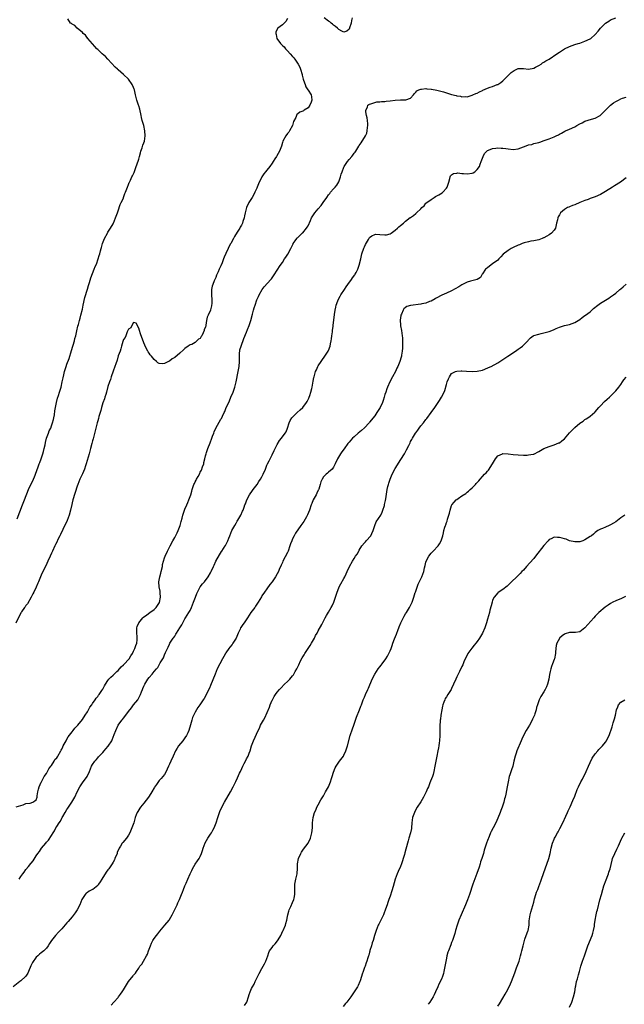
# Model space of a CAD drawing. Units: inches. Extents: x 2535000 to 2538000, y 1545000 to 1548000.
# Drawn here: x 2537373 to 2537608, y 1545302 to 1545686 of the extents above; entities that cross this region are included whole.
import ezdxf

# ---------------------------------------------------------------- set-up
doc = ezdxf.new("R2010")
doc.units = ezdxf.units.IN
doc.header["$MEASUREMENT"] = 0
doc.layers.add('LD25351545_10ft', color=53, linetype='Continuous')

msp = doc.modelspace()

# ---------------------------------------------------------------- linework, layer by layer
at = {"layer": 'LD25351545_10ft'}
for points, elevation in [([(2537371.14, 1545379.14), (2537373, 1545379.75), (2537373.95, 1545379.95), (2537375, 1545380.43), (2537376.63, 1545380.63), (2537377.68, 1545381), (2537378.47, 1545381.53), (2537379, 1545381.98), (2537379.34, 1545383), (2537379.43, 1545383.43), (2537379.67, 1545385), (2537379.88, 1545386.12), (2537380.14, 1545387), (2537381, 1545388.85), (2537381.05, 1545389), (2537382.08, 1545391), (2537383, 1545392.23), (2537383.43, 1545393), (2537383.95, 1545394.05), (2537384.72, 1545395), (2537385, 1545395.38), (2537385.97, 1545397), (2537386.32, 1545397.68), (2537387, 1545398.35), (2537387.25, 1545398.75), (2537387.47, 1545399), (2537388.61, 1545401), (2537388.73, 1545401.27), (2537389, 1545401.74), (2537389.36, 1545402.64), (2537389.53, 1545403), (2537390.25, 1545404.25), (2537390.64, 1545405), (2537391, 1545405.55), (2537391.53, 1545406.47), (2537393, 1545408.49), (2537393.41, 1545409), (2537394.1, 1545409.9), (2537395, 1545410.79), (2537395.19, 1545411), (2537397, 1545413.22), (2537398.14, 1545415), (2537399, 1545416.29), (2537399.41, 1545417), (2537399.97, 1545418.03), (2537400.67, 1545419), (2537401, 1545419.52), (2537402.05, 1545421), (2537402.41, 1545421.59), (2537403, 1545422.31), (2537403.29, 1545422.71), (2537403.53, 1545423), (2537404.65, 1545424.65), (2537404.93, 1545425.07), (2537405.65, 1545426.35), (2537406.04, 1545427), (2537407, 1545428.49), (2537407.38, 1545429), (2537408.16, 1545429.84), (2537409, 1545430.51), (2537409.45, 1545431), (2537410.5, 1545431.94), (2537411, 1545432.38), (2537412.19, 1545433.81), (2537413, 1545434.55), (2537413.21, 1545434.79), (2537413.41, 1545435), (2537415, 1545436.7), (2537415.27, 1545437), (2537415.91, 1545438.09), (2537416.55, 1545439), (2537417, 1545439.98), (2537417.51, 1545441), (2537417.87, 1545442.13), (2537418.25, 1545443), (2537418.32, 1545444.32), (2537418.4, 1545445), (2537418.34, 1545445.66), (2537418.19, 1545447), (2537418.25, 1545448.25), (2537418.25, 1545449), (2537418.43, 1545449.57), (2537419, 1545451), (2537420.63, 1545453), (2537420.82, 1545453.18), (2537422.14, 1545454.14), (2537423.29, 1545455), (2537425, 1545456.22), (2537425.76, 1545457), (2537426.3, 1545457.7), (2537427.04, 1545458.96), (2537427.45, 1545461), (2537427.31, 1545462.69), (2537427.33, 1545463), (2537427.31, 1545463.31), (2537426.92, 1545465), (2537426.8, 1545467), (2537427.19, 1545469), (2537427.62, 1545470.38), (2537427.77, 1545471), (2537428.2, 1545473), (2537428.31, 1545473.69), (2537428.59, 1545475), (2537429, 1545476.29), (2537429.24, 1545477), (2537430.2, 1545479), (2537431, 1545480.57), (2537431.25, 1545481), (2537432.34, 1545483), (2537433, 1545484.31), (2537433.94, 1545486.06), (2537434.35, 1545487), (2537435.08, 1545489), (2537435.53, 1545490.47), (2537435.88, 1545491.88), (2537436.21, 1545493), (2537436.87, 1545495), (2537437, 1545495.34), (2537437.72, 1545497), (2537438.09, 1545497.91), (2537438.57, 1545499), (2537439, 1545500.32), (2537439.26, 1545501), (2537439.66, 1545502.34), (2537439.84, 1545503), (2537440.25, 1545504.25), (2537440.52, 1545505), (2537440.69, 1545505.31), (2537441, 1545505.97), (2537441.38, 1545506.62), (2537441.54, 1545507), (2537442.11, 1545508.11), (2537442.78, 1545509.22), (2537443, 1545509.79), (2537443.44, 1545510.56), (2537443.89, 1545511.89), (2537444.31, 1545513), (2537444.42, 1545513.58), (2537444.78, 1545515), (2537445, 1545516.1), (2537445.25, 1545517), (2537445.4, 1545517.4), (2537445.94, 1545519), (2537446.83, 1545521.17), (2537447, 1545521.68), (2537447.39, 1545522.61), (2537447.79, 1545523.79), (2537448.23, 1545525), (2537448.45, 1545525.55), (2537448.99, 1545527), (2537451, 1545530.43), (2537451.23, 1545530.77), (2537451.64, 1545531.64), (2537452.33, 1545533), (2537452.54, 1545533.46), (2537453, 1545534.61), (2537454.34, 1545537.67), (2537454.94, 1545539), (2537455.79, 1545541), (2537456.5, 1545543), (2537457.02, 1545545), (2537457.8, 1545549), (2537458.17, 1545551), (2537458.29, 1545553), (2537458.26, 1545553.74), (2537458.24, 1545555), (2537458.33, 1545556.33), (2537458.35, 1545557), (2537458.46, 1545557.54), (2537458.87, 1545559), (2537460.01, 1545561.99), (2537461, 1545564.37), (2537461.41, 1545565.41), (2537462.02, 1545567), (2537462.74, 1545569), (2537463.41, 1545571.41), (2537463.78, 1545573), (2537464.05, 1545573.95), (2537464.38, 1545575), (2537465.07, 1545577), (2537465.63, 1545578.37), (2537465.9, 1545579), (2537467.11, 1545581), (2537467.96, 1545582.04), (2537470.53, 1545585), (2537470.74, 1545585.26), (2537471.55, 1545586.45), (2537473.17, 1545589), (2537473.94, 1545590.06), (2537474.56, 1545591), (2537475, 1545591.62), (2537475.88, 1545593), (2537476.33, 1545593.67), (2537477.11, 1545594.89), (2537478.26, 1545597), (2537479.17, 1545598.83), (2537479.27, 1545599), (2537480.01, 1545600.01), (2537480.69, 1545601), (2537480.82, 1545601.18), (2537481, 1545601.33), (2537481.83, 1545602.17), (2537482.76, 1545603), (2537483, 1545603.23), (2537484.45, 1545605), (2537484.66, 1545605.34), (2537485, 1545605.95), (2537485.92, 1545607.92), (2537486.38, 1545609), (2537486.58, 1545609.42), (2537487.38, 1545610.62), (2537487.66, 1545611), (2537489, 1545612.6), (2537490.12, 1545613.88), (2537490.93, 1545615), (2537492.35, 1545617), (2537493, 1545617.97), (2537493.49, 1545618.51), (2537493.83, 1545619), (2537495, 1545620.31), (2537495.54, 1545621), (2537496.24, 1545621.76), (2537497, 1545623.13), (2537497.69, 1545625), (2537497.95, 1545626.05), (2537498.26, 1545627), (2537499, 1545628.78), (2537499.11, 1545629), (2537499.83, 1545630.17), (2537500.45, 1545631), (2537501, 1545631.73), (2537502.06, 1545633), (2537502.47, 1545633.53), (2537503, 1545634.3), (2537503.34, 1545634.66), (2537503.58, 1545635), (2537504.83, 1545637), (2537505, 1545637.31), (2537505.73, 1545638.27), (2537507.37, 1545641), (2537507.88, 1545642.12), (2537508.11, 1545643), (2537508.23, 1545644.23), (2537508.34, 1545645), (2537508.26, 1545645.74), (2537508.18, 1545647), (2537508.07, 1545648.07), (2537507.82, 1545649), (2537507.57, 1545650.43), (2537507.59, 1545651), (2537508.18, 1545652.18), (2537508.38, 1545653), (2537508.7, 1545653.3), (2537509, 1545653.41), (2537509.53, 1545653.53), (2537511, 1545654.06), (2537511.77, 1545654.23), (2537513, 1545654.32), (2537513.6, 1545654.4), (2537515, 1545654.46), (2537515.47, 1545654.53), (2537517, 1545654.66), (2537519, 1545654.89), (2537521.03, 1545655.03), (2537523, 1545655.05), (2537523.12, 1545655.12), (2537525, 1545655.66), (2537526.07, 1545657), (2537526.46, 1545657.54), (2537527, 1545658.12), (2537527.39, 1545658.61), (2537528.19, 1545659), (2537529, 1545659.29), (2537529.28, 1545659.28), (2537531, 1545659.47), (2537531.38, 1545659.38), (2537533, 1545659.25), (2537533.19, 1545659.19), (2537535.19, 1545658.81), (2537537.86, 1545658.14), (2537541, 1545657.17), (2537542.72, 1545656.72), (2537543, 1545656.62), (2537544.46, 1545656.46), (2537545, 1545656.27), (2537546.36, 1545656.36), (2537547, 1545656.28), (2537549, 1545656.84), (2537549.32, 1545657), (2537550.47, 1545657.53), (2537551, 1545657.73), (2537551.84, 1545658.16), (2537553, 1545658.71), (2537553.22, 1545658.78), (2537555, 1545659.6), (2537555.98, 1545659.98), (2537557, 1545660.31), (2537558.77, 1545661), (2537559, 1545661.11), (2537560.15, 1545661.85), (2537561, 1545662.52), (2537561.25, 1545662.75), (2537561.48, 1545663), (2537563.47, 1545665), (2537564.26, 1545665.74), (2537565, 1545666.31), (2537565.44, 1545666.56), (2537567, 1545667.29), (2537567.3, 1545667.3), (2537569, 1545667.31), (2537571, 1545667.02), (2537573, 1545667.39), (2537573.77, 1545667.77), (2537575, 1545668.43), (2537575.89, 1545669), (2537576.5, 1545669.5), (2537577, 1545669.76), (2537577.72, 1545670.28), (2537579, 1545671), (2537582.03, 1545673), (2537583, 1545673.71), (2537585, 1545675), (2537587, 1545675.94), (2537589, 1545676.64), (2537590.3, 1545677), (2537591, 1545677.21), (2537593, 1545677.9), (2537595, 1545678.82), (2537595.25, 1545679), (2537597, 1545680.53), (2537598.1, 1545681.9), (2537599.01, 1545683), (2537601.05, 1545685), (2537602.24, 1545685.76), (2537603, 1545686.27), (2537605, 1545687.1)], 8070), ([(2537502.24, 1545687), (2537501.98, 1545685.98), (2537501.79, 1545685), (2537501.22, 1545683.22), (2537501.14, 1545682.86), (2537501, 1545682.61), (2537500.18, 1545681.82), (2537499, 1545681.48), (2537498.18, 1545681.82), (2537497, 1545682.48), (2537496.45, 1545683), (2537495.74, 1545683.74), (2537495, 1545684.16), (2537494.58, 1545684.58), (2537494.01, 1545685), (2537493.49, 1545685.49), (2537493, 1545685.79), (2537491.3, 1545687)], 8080), ([(2537477, 1545686.82), (2537476.37, 1545685.63), (2537475.76, 1545685), (2537475, 1545684.36), (2537473.25, 1545683), (2537473.12, 1545682.88), (2537472.47, 1545681.53), (2537472.42, 1545681), (2537472.59, 1545680.59), (2537472.88, 1545679), (2537474.29, 1545677), (2537474.66, 1545676.66), (2537475, 1545676.32), (2537475.7, 1545675.7), (2537476.21, 1545675), (2537477, 1545674.19), (2537478.07, 1545673), (2537479, 1545671.94), (2537479.46, 1545671.46), (2537479.81, 1545671), (2537481.2, 1545669), (2537481.75, 1545667.75), (2537482.11, 1545667), (2537482.7, 1545665), (2537482.74, 1545664.74), (2537483.12, 1545663.12), (2537483.3, 1545662.7), (2537483.84, 1545661), (2537484.09, 1545660.09), (2537484.93, 1545659), (2537485, 1545658.87), (2537486.21, 1545657), (2537486.3, 1545656.3), (2537486.52, 1545655), (2537486.22, 1545654.22), (2537485.71, 1545653), (2537485, 1545651.98), (2537483.55, 1545651), (2537483.18, 1545650.82), (2537483, 1545650.7), (2537481.77, 1545650.23), (2537481, 1545649.65), (2537480.66, 1545649.34), (2537480.48, 1545649), (2537480.21, 1545648.21), (2537479.38, 1545646.62), (2537478.93, 1545645), (2537477.84, 1545643), (2537477.51, 1545642.49), (2537477, 1545641.91), (2537476.29, 1545641), (2537475.18, 1545639), (2537475, 1545638.43), (2537474.61, 1545637), (2537473.9, 1545635), (2537472.78, 1545633.22), (2537472.67, 1545633), (2537472.11, 1545632.11), (2537471.38, 1545631), (2537471, 1545630.36), (2537470.1, 1545629), (2537469, 1545627.59), (2537468.48, 1545627), (2537467.75, 1545626.25), (2537466.94, 1545625.06), (2537465.66, 1545622.34), (2537465.17, 1545621), (2537465, 1545620.64), (2537464.31, 1545619), (2537463.88, 1545618.12), (2537463.21, 1545617), (2537461.92, 1545615), (2537460.98, 1545613.02), (2537460.45, 1545611), (2537460.23, 1545609.77), (2537460.05, 1545609), (2537459.59, 1545607.59), (2537459.42, 1545607), (2537459, 1545606.15), (2537458.58, 1545605.42), (2537458.37, 1545605), (2537457.41, 1545603.41), (2537456.3, 1545601.7), (2537455.96, 1545601), (2537454.84, 1545599), (2537454.7, 1545598.7), (2537453.81, 1545597), (2537453, 1545595.14), (2537452.31, 1545593.69), (2537452.07, 1545593), (2537451.5, 1545591.5), (2537451, 1545590.27), (2537450.41, 1545589), (2537449.99, 1545587.99), (2537449.35, 1545586.65), (2537449, 1545585.73), (2537448.73, 1545585.27), (2537448.44, 1545584.44), (2537447.83, 1545583), (2537447.66, 1545582.34), (2537447.42, 1545581), (2537447.4, 1545579), (2537447.52, 1545577), (2537447.43, 1545575.43), (2537447.39, 1545575), (2537447.3, 1545574.7), (2537447, 1545573.12), (2537446.93, 1545572.93), (2537446.04, 1545571), (2537445.73, 1545570.27), (2537445.45, 1545569), (2537445.16, 1545567.16), (2537445.12, 1545567), (2537445, 1545566.31), (2537444.56, 1545565.44), (2537444.49, 1545565), (2537444.16, 1545564.16), (2537443.54, 1545563), (2537443.32, 1545562.68), (2537443, 1545561.88), (2537442.32, 1545561.68), (2537441.67, 1545561), (2537441, 1545560.34), (2537439.64, 1545559.64), (2537439, 1545559.45), (2537438.29, 1545559), (2537437, 1545558.03), (2537436.44, 1545557.56), (2537435, 1545556.24), (2537433, 1545554.58), (2537432.05, 1545553.95), (2537431, 1545553.14), (2537430.9, 1545553.1), (2537429, 1545552.18), (2537428.09, 1545552.09), (2537427, 1545552.19), (2537426.47, 1545552.47), (2537425.91, 1545553), (2537425, 1545553.72), (2537423.98, 1545555), (2537423.51, 1545555.51), (2537423, 1545556.2), (2537422.68, 1545556.68), (2537422.52, 1545557), (2537421.97, 1545557.97), (2537421.34, 1545559.34), (2537421, 1545560.19), (2537419.74, 1545563.74), (2537419.31, 1545565), (2537419, 1545566), (2537417.93, 1545567.93), (2537417, 1545568.21), (2537416.31, 1545567), (2537415.91, 1545566.09), (2537415, 1545565.61), (2537414.78, 1545565), (2537414.52, 1545564.52), (2537413.91, 1545563), (2537413.67, 1545562.33), (2537413, 1545561.53), (2537412.88, 1545561.12), (2537412.75, 1545560.75), (2537412.29, 1545559), (2537412.05, 1545557.95), (2537411.73, 1545557), (2537411, 1545555.16), (2537410.55, 1545553.45), (2537410.04, 1545552.04), (2537409.73, 1545551), (2537409, 1545549.19), (2537408.3, 1545547), (2537408.01, 1545545.99), (2537407.61, 1545545), (2537407, 1545543.19), (2537406.41, 1545541), (2537406.11, 1545540.11), (2537405.78, 1545539), (2537405.62, 1545538.38), (2537405, 1545536.83), (2537404.48, 1545535), (2537404.19, 1545533.81), (2537403.48, 1545531.48), (2537403.28, 1545530.72), (2537403, 1545529.85), (2537402.76, 1545529), (2537402.24, 1545527), (2537401.22, 1545522.78), (2537401, 1545521.98), (2537400.76, 1545521), (2537400.21, 1545519), (2537399.63, 1545517), (2537398.5, 1545513), (2537398.23, 1545512.23), (2537397.83, 1545511), (2537397, 1545509.11), (2537396.04, 1545507), (2537395.26, 1545505), (2537395, 1545504.29), (2537393.32, 1545499), (2537393, 1545497.78), (2537392.85, 1545497.15), (2537392.42, 1545495), (2537391.87, 1545493), (2537391.02, 1545490.98), (2537389.37, 1545487.37), (2537388.54, 1545485.46), (2537388.26, 1545485), (2537387.48, 1545483.48), (2537387, 1545482.49), (2537386.47, 1545481.53), (2537386.21, 1545481), (2537385.32, 1545479), (2537385, 1545478.18), (2537384.44, 1545477), (2537383.54, 1545475), (2537382.72, 1545473.28), (2537382.26, 1545472.26), (2537381, 1545469.6), (2537379.87, 1545467), (2537379.59, 1545466.41), (2537378.97, 1545464.97), (2537378.08, 1545463), (2537377.7, 1545462.3), (2537377.06, 1545461), (2537375.6, 1545458.4), (2537375, 1545457.69), (2537374.73, 1545457.27), (2537374.49, 1545457), (2537373.27, 1545455.27), (2537373.09, 1545455), (2537373, 1545454.84), (2537371.12, 1545450.88)], 8080), ([(2537371.55, 1545491.54), (2537373.71, 1545497), (2537374.47, 1545499), (2537376.04, 1545503), (2537376.92, 1545505), (2537377.63, 1545506.37), (2537378.56, 1545508.56), (2537378.76, 1545509), (2537379.8, 1545511.8), (2537380.22, 1545513), (2537380.4, 1545513.6), (2537380.92, 1545515), (2537381.57, 1545517), (2537381.8, 1545517.8), (2537382.12, 1545519), (2537382.45, 1545520.45), (2537382.64, 1545521.36), (2537383.06, 1545523), (2537383.76, 1545525), (2537384.12, 1545525.88), (2537384.66, 1545527), (2537385, 1545527.81), (2537385.41, 1545529), (2537385.7, 1545530.3), (2537385.91, 1545531), (2537386.11, 1545532.11), (2537386.31, 1545533.69), (2537386.5, 1545535), (2537386.91, 1545537), (2537387.35, 1545538.65), (2537387.72, 1545539.72), (2537388.12, 1545541), (2537388.69, 1545543), (2537389.14, 1545545), (2537389.46, 1545546.54), (2537389.76, 1545547.76), (2537390.04, 1545549), (2537390.66, 1545551), (2537391, 1545551.88), (2537391.83, 1545554.17), (2537392.73, 1545557.27), (2537393.89, 1545561), (2537394.12, 1545561.88), (2537394.46, 1545563), (2537394.87, 1545564.87), (2537395.24, 1545566.76), (2537395.46, 1545567.46), (2537395.87, 1545569), (2537396.14, 1545569.86), (2537396.46, 1545571), (2537397, 1545573.42), (2537397.3, 1545575), (2537398.02, 1545577.98), (2537399, 1545581.23), (2537399.37, 1545582.63), (2537399.79, 1545583.79), (2537400.34, 1545585.66), (2537401.66, 1545589), (2537401.99, 1545590.01), (2537402.48, 1545591), (2537403.23, 1545593), (2537403.62, 1545594.38), (2537403.88, 1545595), (2537404.14, 1545596.14), (2537404.36, 1545597), (2537404.52, 1545597.48), (2537404.87, 1545599), (2537405.69, 1545601), (2537406.78, 1545603), (2537407, 1545603.37), (2537408.04, 1545605), (2537409, 1545606.63), (2537409.12, 1545606.88), (2537409.97, 1545609), (2537410.69, 1545611), (2537411, 1545611.75), (2537411.79, 1545614.21), (2537412.19, 1545615), (2537413, 1545616.74), (2537413.1, 1545617), (2537413.53, 1545618.47), (2537413.81, 1545619), (2537414.38, 1545620.38), (2537414.56, 1545621), (2537415, 1545622.09), (2537415.21, 1545622.79), (2537415.35, 1545623), (2537415.75, 1545623.75), (2537416.32, 1545625), (2537416.55, 1545625.45), (2537417, 1545626.19), (2537417.23, 1545626.77), (2537417.45, 1545627.45), (2537418.01, 1545629), (2537418.24, 1545629.76), (2537419, 1545631.88), (2537419.26, 1545633), (2537419.64, 1545634.36), (2537419.85, 1545635), (2537420.33, 1545636.33), (2537420.65, 1545637.35), (2537421, 1545638.27), (2537421.18, 1545639), (2537421.49, 1545641), (2537421.4, 1545643), (2537420.94, 1545645.06), (2537420.39, 1545647), (2537420.11, 1545648.11), (2537419.96, 1545649), (2537419.4, 1545651.4), (2537419, 1545652.71), (2537418.89, 1545653), (2537418.25, 1545655), (2537417.98, 1545655.98), (2537417.78, 1545657), (2537417.31, 1545659), (2537417.23, 1545659.23), (2537417, 1545659.82), (2537416.45, 1545661), (2537415, 1545663.09), (2537413, 1545664.98), (2537411, 1545666.73), (2537410.71, 1545667), (2537409.86, 1545667.86), (2537407, 1545670.91), (2537405.97, 1545671.97), (2537404.74, 1545673), (2537403, 1545674.67), (2537402.68, 1545675), (2537401.93, 1545675.93), (2537401, 1545676.86), (2537399.14, 1545679), (2537399.09, 1545679.09), (2537399, 1545679.17), (2537398.26, 1545680.26), (2537397.3, 1545681), (2537397, 1545681.36), (2537394.98, 1545683), (2537394.11, 1545684.11), (2537393, 1545684.65), (2537392.8, 1545684.8), (2537392.39, 1545685), (2537391.32, 1545686.68)], 8090), ([(2537372.39, 1545351), (2537373, 1545351.96), (2537373.75, 1545353), (2537374.32, 1545353.68), (2537375, 1545354.79), (2537375.95, 1545355.95), (2537376.92, 1545357.08), (2537377, 1545357.21), (2537377.85, 1545358.15), (2537379, 1545360.02), (2537379.65, 1545361), (2537380.28, 1545361.72), (2537381.01, 1545363), (2537382.72, 1545365), (2537383, 1545365.35), (2537383.81, 1545366.19), (2537385, 1545367.99), (2537385.61, 1545369), (2537386.2, 1545369.8), (2537386.67, 1545371), (2537387, 1545371.55), (2537387.96, 1545373), (2537388.44, 1545373.56), (2537389, 1545374.74), (2537389.17, 1545375), (2537389.37, 1545375.37), (2537390.36, 1545377), (2537391, 1545378.17), (2537391.35, 1545378.65), (2537391.57, 1545379), (2537392.9, 1545381), (2537393.69, 1545382.31), (2537394.09, 1545383), (2537395.01, 1545385), (2537396.02, 1545387), (2537397, 1545388.5), (2537398.83, 1545391), (2537399, 1545391.34), (2537399.76, 1545393), (2537400.57, 1545395), (2537401, 1545395.73), (2537401.86, 1545397), (2537402.42, 1545397.58), (2537403, 1545398.3), (2537403.35, 1545398.65), (2537403.61, 1545399), (2537405, 1545400.43), (2537405.5, 1545401), (2537406.22, 1545401.78), (2537407.13, 1545402.87), (2537408.44, 1545405), (2537408.61, 1545405.39), (2537409.42, 1545407.42), (2537410.01, 1545409), (2537411, 1545411), (2537412.42, 1545413), (2537412.69, 1545413.31), (2537413, 1545413.77), (2537414, 1545415), (2537415, 1545416.33), (2537416.23, 1545417.77), (2537417, 1545418.93), (2537418.58, 1545421), (2537418.74, 1545421.26), (2537419.7, 1545423), (2537420.11, 1545424.11), (2537420.48, 1545425), (2537420.65, 1545425.35), (2537421, 1545426.24), (2537421.34, 1545427), (2537422.59, 1545429), (2537423, 1545429.64), (2537424.27, 1545431), (2537424.98, 1545431.94), (2537425, 1545431.96), (2537425.92, 1545433), (2537426.45, 1545433.55), (2537427.12, 1545434.88), (2537427.39, 1545435.39), (2537428.32, 1545437), (2537428.63, 1545437.37), (2537429, 1545438.44), (2537429.45, 1545439.45), (2537430.21, 1545441), (2537430.52, 1545441.49), (2537431, 1545442.68), (2537431.16, 1545443), (2537431.39, 1545443.39), (2537432.41, 1545445), (2537432.69, 1545445.31), (2537433, 1545445.85), (2537433.48, 1545446.52), (2537433.75, 1545447), (2537435, 1545449.01), (2537435.8, 1545450.2), (2537436.16, 1545451), (2537437, 1545452.6), (2537437.23, 1545453), (2537438.51, 1545455), (2537439, 1545455.84), (2537439.6, 1545457), (2537440.01, 1545457.99), (2537440.39, 1545459), (2537441.08, 1545461), (2537441.62, 1545462.38), (2537441.89, 1545463), (2537442.98, 1545465.02), (2537443.8, 1545466.2), (2537444.58, 1545467), (2537446.09, 1545469), (2537447, 1545470.54), (2537447.24, 1545471), (2537448.17, 1545473), (2537448.45, 1545473.55), (2537449.07, 1545475), (2537450.43, 1545477.57), (2537451.24, 1545478.76), (2537451.44, 1545479), (2537452.74, 1545481), (2537452.83, 1545481.17), (2537453.47, 1545482.53), (2537453.67, 1545483), (2537454.09, 1545484.09), (2537454.46, 1545485), (2537455.33, 1545487), (2537456.4, 1545489), (2537457, 1545489.94), (2537457.39, 1545490.61), (2537457.65, 1545491), (2537458.85, 1545493), (2537459.5, 1545494.5), (2537459.74, 1545495), (2537460.11, 1545496.11), (2537460.42, 1545497), (2537460.58, 1545497.42), (2537461.13, 1545499), (2537462.15, 1545501), (2537463.34, 1545502.66), (2537463.57, 1545503), (2537465.12, 1545505), (2537465.87, 1545506.13), (2537466.49, 1545507), (2537467, 1545508), (2537467.57, 1545509), (2537468.37, 1545511), (2537469, 1545512.47), (2537469.21, 1545513), (2537469.79, 1545514.21), (2537471, 1545516.6), (2537471.76, 1545518.24), (2537473, 1545520.6), (2537473.92, 1545522.08), (2537474.64, 1545523), (2537476.09, 1545525), (2537476.42, 1545525.58), (2537477, 1545526.89), (2537477.67, 1545529), (2537478.06, 1545529.94), (2537478.74, 1545531), (2537479, 1545531.29), (2537480.77, 1545533), (2537481.96, 1545534.04), (2537482.98, 1545535), (2537484.47, 1545537), (2537484.67, 1545537.33), (2537485.32, 1545538.68), (2537485.44, 1545539), (2537485.65, 1545539.65), (2537486.13, 1545541), (2537486.47, 1545542.47), (2537486.61, 1545543), (2537487, 1545545.25), (2537487.29, 1545546.71), (2537487.37, 1545547), (2537487.56, 1545547.56), (2537487.98, 1545549), (2537488.25, 1545549.75), (2537488.83, 1545551), (2537489, 1545551.33), (2537491.62, 1545555), (2537492.86, 1545557), (2537493, 1545557.28), (2537493.64, 1545559), (2537493.8, 1545559.8), (2537494.08, 1545561), (2537494.17, 1545561.83), (2537494.34, 1545563), (2537494.55, 1545564.55), (2537494.55, 1545565), (2537494.77, 1545566.77), (2537494.78, 1545567), (2537495.32, 1545571.32), (2537495.55, 1545573), (2537495.84, 1545574.16), (2537496, 1545575), (2537496.58, 1545576.58), (2537496.75, 1545577), (2537497.57, 1545578.43), (2537497.86, 1545579), (2537499.2, 1545581), (2537499.94, 1545582.06), (2537500.57, 1545583), (2537501.99, 1545585), (2537502.39, 1545585.61), (2537503.22, 1545586.78), (2537503.36, 1545587), (2537503.72, 1545587.72), (2537504.41, 1545589), (2537504.6, 1545589.39), (2537505.1, 1545590.91), (2537505.13, 1545591.13), (2537505.55, 1545593), (2537506.03, 1545595), (2537506.77, 1545597.23), (2537507, 1545597.76), (2537507.4, 1545598.6), (2537508.53, 1545600.53), (2537508.86, 1545601.14), (2537509, 1545601.33), (2537509.94, 1545602.06), (2537511, 1545602.57), (2537511.41, 1545602.59), (2537513, 1545602.52), (2537515, 1545602.33), (2537515.59, 1545602.41), (2537517, 1545602.73), (2537517.18, 1545602.82), (2537517.46, 1545603), (2537519, 1545604.16), (2537519.93, 1545605), (2537520.47, 1545605.53), (2537521, 1545606.02), (2537522.23, 1545607), (2537523, 1545607.69), (2537524.89, 1545609.11), (2537525, 1545609.21), (2537526.11, 1545609.89), (2537527, 1545610.72), (2537527.17, 1545610.83), (2537527.36, 1545611), (2537529, 1545612.57), (2537529.4, 1545613), (2537530.27, 1545613.73), (2537531, 1545614.69), (2537531.28, 1545615), (2537533, 1545616.23), (2537534.14, 1545617), (2537534.7, 1545617.3), (2537535, 1545617.42), (2537536.01, 1545617.99), (2537537.26, 1545618.74), (2537537.58, 1545619), (2537539, 1545620.57), (2537539.31, 1545621), (2537539.95, 1545623), (2537540.34, 1545624.34), (2537540.41, 1545625), (2537540.57, 1545625.43), (2537541, 1545625.75), (2537541.69, 1545626.31), (2537543, 1545626.46), (2537543.47, 1545626.54), (2537545, 1545626.33), (2537545.69, 1545626.31), (2537547, 1545626.15), (2537549, 1545626.42), (2537549.39, 1545626.61), (2537550.07, 1545627), (2537551, 1545627.85), (2537551.81, 1545629), (2537552.1, 1545629.9), (2537552.58, 1545631), (2537553, 1545632.28), (2537553.27, 1545633), (2537553.88, 1545634.12), (2537554.68, 1545635), (2537555, 1545635.24), (2537555.38, 1545635.38), (2537557, 1545636.14), (2537558.23, 1545636.23), (2537559, 1545636.39), (2537560.27, 1545636.27), (2537561, 1545636.27), (2537562.09, 1545636.09), (2537563, 1545635.96), (2537565, 1545635.74), (2537567, 1545636.01), (2537569, 1545636.75), (2537570.68, 1545637.32), (2537571, 1545637.46), (2537572.3, 1545637.7), (2537573, 1545637.97), (2537574.33, 1545638.33), (2537575, 1545638.47), (2537575.39, 1545638.61), (2537577.15, 1545639.15), (2537579, 1545639.81), (2537581, 1545640.63), (2537581.8, 1545641), (2537582.64, 1545641.36), (2537583, 1545641.62), (2537583.89, 1545642.11), (2537585.14, 1545642.86), (2537585.42, 1545643), (2537587, 1545643.65), (2537589, 1545644.56), (2537589.79, 1545645), (2537591, 1545645.7), (2537591.86, 1545646.14), (2537593, 1545646.69), (2537595.5, 1545647.5), (2537597, 1545647.96), (2537598.95, 1545649), (2537600.02, 1545649.98), (2537600.95, 1545651), (2537602.91, 1545653), (2537604.11, 1545653.89), (2537605, 1545654.48), (2537606.04, 1545655), (2537607, 1545655.44), (2537607.67, 1545655.67), (2537609, 1545656.07)], 8060), ([(2537609, 1545624.61), (2537606.81, 1545623), (2537604.51, 1545621.49), (2537603.78, 1545621), (2537601, 1545619.25), (2537599, 1545618.09), (2537597, 1545617.2), (2537595, 1545616.51), (2537594.22, 1545616.22), (2537593, 1545615.79), (2537591, 1545615), (2537589, 1545614.16), (2537588.16, 1545613.84), (2537587, 1545613.31), (2537586.76, 1545613.24), (2537586.22, 1545613), (2537585, 1545612.28), (2537583.49, 1545611), (2537583.28, 1545610.72), (2537583, 1545610.19), (2537582.57, 1545609.43), (2537582.38, 1545609), (2537582.25, 1545608.25), (2537581.94, 1545607), (2537581.52, 1545605), (2537581, 1545604.19), (2537579.96, 1545603), (2537579, 1545602.34), (2537578.07, 1545601.93), (2537577, 1545601.28), (2537576.78, 1545601.22), (2537576.27, 1545601), (2537575, 1545600.5), (2537573, 1545600.05), (2537571.94, 1545599.94), (2537571, 1545599.71), (2537569.33, 1545599.33), (2537568.47, 1545599), (2537567.45, 1545598.55), (2537567, 1545598.4), (2537565, 1545597.42), (2537564.71, 1545597.29), (2537564.16, 1545597), (2537563, 1545596.3), (2537561.15, 1545594.85), (2537560.16, 1545593.84), (2537559.45, 1545593), (2537559, 1545592.57), (2537557, 1545591.03), (2537555.8, 1545590.2), (2537555, 1545589.56), (2537554.26, 1545589), (2537553, 1545587.11), (2537552.9, 1545587), (2537552.21, 1545585.79), (2537551.01, 1545585), (2537548.32, 1545584.32), (2537547, 1545583.86), (2537545, 1545582.87), (2537543.84, 1545582.16), (2537541, 1545580.58), (2537539, 1545579.67), (2537537.14, 1545578.86), (2537535, 1545577.69), (2537534.59, 1545577.41), (2537533, 1545576.56), (2537532.33, 1545576.33), (2537531, 1545575.76), (2537529.43, 1545575.43), (2537529, 1545575.3), (2537525, 1545574.82), (2537523.57, 1545574.43), (2537523, 1545574.05), (2537522.42, 1545573.58), (2537522.08, 1545573), (2537521.39, 1545571.39), (2537521.18, 1545571), (2537521.14, 1545570.86), (2537520.93, 1545569.07), (2537521.09, 1545567.09), (2537521.09, 1545566.91), (2537521.41, 1545565), (2537521.72, 1545563), (2537521.78, 1545562.22), (2537521.85, 1545561), (2537521.8, 1545559.8), (2537521.82, 1545558.18), (2537521.68, 1545557), (2537521.42, 1545555.42), (2537521.4, 1545555), (2537521.33, 1545554.67), (2537520.84, 1545553), (2537520.05, 1545551), (2537519.69, 1545550.31), (2537519.07, 1545549), (2537517.99, 1545547), (2537516.96, 1545545), (2537516.03, 1545543), (2537515.73, 1545542.27), (2537515.28, 1545541), (2537515, 1545540.12), (2537514.7, 1545539), (2537514.26, 1545537.74), (2537514.08, 1545537), (2537513.14, 1545535), (2537511.84, 1545533), (2537511, 1545531.82), (2537509, 1545529.24), (2537508.79, 1545529), (2537507, 1545527.06), (2537505.91, 1545526.09), (2537504.56, 1545525), (2537503, 1545523.63), (2537502.34, 1545523), (2537501, 1545521.51), (2537500.58, 1545521), (2537499.05, 1545518.95), (2537498.23, 1545517.77), (2537497.73, 1545517), (2537496.5, 1545515), (2537495.53, 1545513), (2537495, 1545511.78), (2537494.44, 1545511), (2537493, 1545509.76), (2537492.57, 1545509.43), (2537492.09, 1545509), (2537491, 1545507.9), (2537490.49, 1545507), (2537490.03, 1545505.97), (2537489.77, 1545505), (2537489.2, 1545503.2), (2537489.09, 1545502.91), (2537489, 1545502.71), (2537488.41, 1545501.59), (2537488.15, 1545501), (2537487.06, 1545498.94), (2537486.45, 1545497.55), (2537486.28, 1545497), (2537485.58, 1545495), (2537484.83, 1545493.17), (2537484.36, 1545492.36), (2537483.41, 1545490.59), (2537482.57, 1545489.43), (2537482.25, 1545489), (2537480.08, 1545485.92), (2537479.59, 1545485), (2537479, 1545483.8), (2537478.67, 1545483), (2537478.2, 1545481.8), (2537477.97, 1545481), (2537477.23, 1545479), (2537477, 1545478.47), (2537475.2, 1545475), (2537475, 1545474.52), (2537474.5, 1545473.5), (2537473.79, 1545471.79), (2537473.45, 1545471), (2537473, 1545470.16), (2537472.33, 1545469), (2537471, 1545467.04), (2537470.1, 1545465.9), (2537469, 1545464.27), (2537468.04, 1545463), (2537467, 1545461.48), (2537466.81, 1545461.19), (2537465.52, 1545459), (2537465, 1545458.21), (2537464.54, 1545457.46), (2537464.22, 1545457), (2537462.72, 1545455), (2537461.36, 1545453), (2537460.04, 1545451), (2537459.62, 1545450.38), (2537459, 1545449.52), (2537458.8, 1545449.2), (2537458.7, 1545449), (2537458.49, 1545448.49), (2537457.8, 1545447), (2537456.96, 1545445), (2537455.73, 1545443), (2537455.43, 1545442.57), (2537454.52, 1545441.48), (2537454.16, 1545441), (2537453, 1545439.32), (2537452.79, 1545439), (2537452.15, 1545437.85), (2537451.64, 1545437), (2537450.56, 1545435), (2537449.59, 1545433), (2537449.14, 1545431.94), (2537448.74, 1545431), (2537447, 1545426.55), (2537446.54, 1545425.46), (2537445.31, 1545423), (2537445, 1545422.4), (2537444.49, 1545421.51), (2537444.17, 1545421), (2537442.84, 1545419), (2537442.04, 1545417.96), (2537441, 1545416.19), (2537439.96, 1545414.04), (2537439.65, 1545413), (2537439.13, 1545411.13), (2537438.51, 1545409), (2537438.07, 1545408.07), (2537437.6, 1545407), (2537437, 1545406.07), (2537436.13, 1545405), (2537434.55, 1545403), (2537433.94, 1545402.06), (2537433.38, 1545401), (2537432.42, 1545399), (2537431.49, 1545397), (2537431, 1545395.78), (2537430.59, 1545395), (2537430.12, 1545393.88), (2537429.65, 1545393), (2537429, 1545391.86), (2537428.39, 1545391), (2537427.69, 1545390.31), (2537427, 1545389.49), (2537425.88, 1545387.88), (2537425.14, 1545386.86), (2537425, 1545386.59), (2537424.04, 1545385), (2537423, 1545383.35), (2537422.76, 1545383), (2537421, 1545380.68), (2537419.67, 1545379), (2537419.39, 1545378.61), (2537418.62, 1545377.38), (2537418.41, 1545377), (2537418.04, 1545376.04), (2537417.61, 1545375), (2537417.45, 1545374.55), (2537417.02, 1545373), (2537416.34, 1545371), (2537415.49, 1545369), (2537415, 1545368.18), (2537414.19, 1545367), (2537412.74, 1545365.26), (2537412.54, 1545365), (2537411.89, 1545363.89), (2537411.34, 1545363), (2537411.22, 1545362.78), (2537410.64, 1545361.36), (2537410.53, 1545361), (2537409.71, 1545359), (2537409.48, 1545358.52), (2537409, 1545357.59), (2537408.67, 1545357), (2537407.34, 1545355), (2537407, 1545354.55), (2537406.31, 1545353.69), (2537405.85, 1545353), (2537405, 1545351.62), (2537404.59, 1545351), (2537404.01, 1545349.99), (2537403.35, 1545349), (2537403, 1545348.53), (2537401.08, 1545347), (2537401, 1545346.94), (2537399.7, 1545346.3), (2537399, 1545345.82), (2537398.55, 1545345.45), (2537398.15, 1545345), (2537397, 1545343.46), (2537396.79, 1545343), (2537395.96, 1545341), (2537394.98, 1545339), (2537394.22, 1545337.78), (2537393, 1545336.22), (2537391.52, 1545334.48), (2537391, 1545333.91), (2537389, 1545331.63), (2537388.39, 1545331), (2537387.74, 1545330.26), (2537386.54, 1545329), (2537384.99, 1545327), (2537384.18, 1545325.82), (2537383.67, 1545325), (2537383, 1545324.04), (2537381.98, 1545323), (2537381, 1545322.28), (2537380.31, 1545321.69), (2537379.6, 1545321), (2537379, 1545320.5), (2537377.6, 1545318.4), (2537376.91, 1545317.09), (2537376.03, 1545315), (2537375.7, 1545314.3), (2537374.92, 1545313.08), (2537374.84, 1545313), (2537373, 1545311.28), (2537372.58, 1545311), (2537370.06, 1545309)], 8050), ([(2537408.21, 1545301.79), (2537409.31, 1545303), (2537411, 1545304.81), (2537411.15, 1545305), (2537411.92, 1545306.08), (2537412.51, 1545307), (2537413, 1545307.84), (2537415, 1545311.09), (2537416.79, 1545313.21), (2537417, 1545313.52), (2537417.72, 1545314.28), (2537418.06, 1545315), (2537419, 1545316.26), (2537419.48, 1545317), (2537420.14, 1545317.86), (2537420.9, 1545319), (2537422.08, 1545321), (2537422.36, 1545321.64), (2537422.86, 1545323), (2537423.53, 1545325), (2537423.97, 1545326.03), (2537424.48, 1545327), (2537425, 1545327.77), (2537425.89, 1545329), (2537426.37, 1545329.63), (2537427.27, 1545330.73), (2537429.21, 1545333), (2537430.82, 1545335), (2537431, 1545335.26), (2537432.03, 1545337), (2537433.96, 1545341), (2537434.25, 1545341.75), (2537434.89, 1545343), (2537435.68, 1545345), (2537436.06, 1545345.94), (2537436.42, 1545347), (2537437, 1545348.31), (2537437.45, 1545349.45), (2537438.18, 1545351), (2537439.01, 1545353), (2537439.64, 1545354.36), (2537439.95, 1545355), (2537441, 1545356.78), (2537441.93, 1545358.07), (2537442.55, 1545359), (2537443, 1545359.87), (2537443.48, 1545361), (2537443.86, 1545362.14), (2537444.11, 1545363), (2537444.86, 1545365.14), (2537445.93, 1545367), (2537447, 1545368.5), (2537447.32, 1545369), (2537447.93, 1545370.07), (2537448.39, 1545371), (2537449.16, 1545373), (2537449.78, 1545375), (2537450.19, 1545376.19), (2537450.45, 1545377), (2537450.61, 1545377.39), (2537451.35, 1545379), (2537452.44, 1545381), (2537454.72, 1545385), (2537455.79, 1545387), (2537456.86, 1545389.14), (2537457.51, 1545390.49), (2537458.32, 1545392.32), (2537458.63, 1545393), (2537458.76, 1545393.24), (2537459.53, 1545395), (2537460.05, 1545396.05), (2537460.71, 1545397.29), (2537461, 1545397.89), (2537461.64, 1545399), (2537462.08, 1545400.08), (2537462.48, 1545401), (2537463.02, 1545402.98), (2537463.69, 1545405), (2537465.58, 1545409), (2537466.1, 1545409.9), (2537466.49, 1545411), (2537467.6, 1545413), (2537468.14, 1545413.86), (2537469.95, 1545418.05), (2537470.28, 1545419), (2537471, 1545420.8), (2537471.09, 1545421), (2537471.79, 1545422.21), (2537472.28, 1545423), (2537473, 1545423.99), (2537473.89, 1545425), (2537474.44, 1545425.56), (2537475.78, 1545427), (2537477, 1545428.09), (2537477.86, 1545429), (2537479, 1545430.27), (2537479.32, 1545430.68), (2537479.99, 1545431.94), (2537480.04, 1545432.04), (2537480.59, 1545433), (2537481.36, 1545434.64), (2537482.11, 1545436.11), (2537482.7, 1545437.3), (2537483.44, 1545438.56), (2537483.73, 1545439), (2537485.12, 1545441), (2537485.87, 1545442.13), (2537486.42, 1545443), (2537487.52, 1545445), (2537487.97, 1545446.03), (2537488.56, 1545447), (2537489, 1545447.85), (2537490.36, 1545450.36), (2537491, 1545451.6), (2537491.69, 1545453), (2537492.17, 1545453.83), (2537493, 1545455.18), (2537494.08, 1545457), (2537494.39, 1545457.61), (2537495.03, 1545459), (2537496.34, 1545463), (2537497, 1545464.7), (2537497.15, 1545465), (2537497.85, 1545466.15), (2537499, 1545468.32), (2537499.33, 1545469), (2537499.91, 1545470.09), (2537500.23, 1545471), (2537501.19, 1545473), (2537502.28, 1545475), (2537503, 1545476.1), (2537503.56, 1545477), (2537504.16, 1545477.84), (2537504.8, 1545479), (2537505, 1545479.3), (2537506.01, 1545481), (2537507, 1545482.25), (2537507.36, 1545482.64), (2537507.65, 1545483), (2537509.44, 1545485), (2537509.86, 1545485.86), (2537510.46, 1545487), (2537511.03, 1545489), (2537511.6, 1545490.4), (2537513.33, 1545493), (2537513.89, 1545494.11), (2537514.23, 1545495), (2537514.76, 1545496.76), (2537514.88, 1545497.12), (2537515.25, 1545498.75), (2537515.32, 1545499.32), (2537515.87, 1545503), (2537516.18, 1545504.18), (2537516.34, 1545505), (2537516.47, 1545505.53), (2537517, 1545507), (2537517.84, 1545509), (2537519, 1545511.19), (2537521.25, 1545514.75), (2537522.59, 1545517), (2537522.75, 1545517.25), (2537523.44, 1545518.56), (2537524.25, 1545520.25), (2537524.64, 1545521), (2537524.78, 1545521.22), (2537525, 1545521.69), (2537525.47, 1545522.53), (2537525.68, 1545523), (2537526.9, 1545525), (2537527, 1545525.15), (2537527.83, 1545526.17), (2537528.4, 1545527), (2537529, 1545527.8), (2537529.99, 1545529), (2537531, 1545530.37), (2537531.31, 1545530.69), (2537533.05, 1545533), (2537534.51, 1545535), (2537535, 1545535.82), (2537535.75, 1545537), (2537536.27, 1545537.73), (2537537, 1545539.01), (2537538.05, 1545541), (2537538.36, 1545541.64), (2537539, 1545543.93), (2537539.32, 1545545), (2537539.79, 1545546.21), (2537540.18, 1545547), (2537541, 1545548.23), (2537542.45, 1545549), (2537543, 1545549.23), (2537544.66, 1545549.34), (2537545, 1545549.34), (2537546.76, 1545549.24), (2537549, 1545549.07), (2537551, 1545549.14), (2537553, 1545549.63), (2537554, 1545550), (2537555.44, 1545550.56), (2537556.42, 1545551), (2537559, 1545552.45), (2537560.57, 1545553.43), (2537561, 1545553.68), (2537561.8, 1545554.2), (2537562.97, 1545555), (2537565.97, 1545557), (2537567, 1545557.76), (2537567.75, 1545558.25), (2537568.68, 1545559), (2537569, 1545559.29), (2537570.79, 1545561.21), (2537571, 1545561.46), (2537571.8, 1545562.2), (2537572.83, 1545563), (2537573, 1545563.1), (2537575, 1545563.69), (2537575.89, 1545563.89), (2537577, 1545564.11), (2537578.57, 1545564.57), (2537579, 1545564.68), (2537580.71, 1545565.29), (2537581.82, 1545565.82), (2537583, 1545566.32), (2537585, 1545566.98), (2537587, 1545567.44), (2537589, 1545568.15), (2537590.39, 1545569), (2537591, 1545569.39), (2537591.85, 1545570.15), (2537593, 1545570.85), (2537593.17, 1545571), (2537595, 1545572.4), (2537596.36, 1545573.64), (2537598.04, 1545575), (2537599, 1545575.73), (2537602.27, 1545577.73), (2537603, 1545578.15), (2537604.15, 1545579), (2537605, 1545579.65), (2537606.62, 1545581), (2537607, 1545581.37), (2537607.92, 1545582.08), (2537609, 1545583.11)], 8040), ([(2537460.28, 1545301.72), (2537461.08, 1545303), (2537461.75, 1545305), (2537462.02, 1545305.98), (2537462.39, 1545307), (2537463, 1545308.33), (2537463.34, 1545309), (2537463.94, 1545310.06), (2537464.36, 1545311), (2537465, 1545312.34), (2537465.89, 1545314.11), (2537467, 1545316.06), (2537467.57, 1545317), (2537468.02, 1545317.98), (2537468.6, 1545319), (2537469.29, 1545321), (2537469.68, 1545322.32), (2537470.02, 1545323), (2537471, 1545324.34), (2537471.44, 1545325), (2537472.22, 1545325.78), (2537473.09, 1545326.91), (2537473.33, 1545327.33), (2537474.34, 1545329), (2537475.21, 1545330.79), (2537475.33, 1545331), (2537476.22, 1545333), (2537476.38, 1545333.62), (2537476.78, 1545335), (2537477, 1545336.35), (2537477.13, 1545337), (2537477.48, 1545338.52), (2537477.68, 1545339), (2537478.35, 1545340.35), (2537479, 1545341.8), (2537479.49, 1545343), (2537479.61, 1545343.61), (2537479.84, 1545345), (2537479.81, 1545346.19), (2537479.83, 1545347), (2537479.84, 1545349), (2537480.21, 1545351), (2537480.71, 1545353), (2537480.75, 1545353.25), (2537480.89, 1545355), (2537480.92, 1545356.92), (2537481.28, 1545359), (2537482.16, 1545361), (2537482.48, 1545361.52), (2537483.29, 1545362.71), (2537485, 1545364.99), (2537485.94, 1545367), (2537486.52, 1545369), (2537486.74, 1545371), (2537486.78, 1545373), (2537486.97, 1545375), (2537487.59, 1545377), (2537488.07, 1545377.93), (2537488.47, 1545379), (2537489, 1545380.02), (2537490.05, 1545381.95), (2537491, 1545383.51), (2537491.84, 1545385), (2537492.24, 1545385.76), (2537492.93, 1545387), (2537493.79, 1545389), (2537494.19, 1545390.19), (2537494.42, 1545391), (2537495, 1545392.75), (2537495.63, 1545394.37), (2537495.97, 1545395), (2537497.32, 1545397), (2537498.83, 1545399), (2537499, 1545399.3), (2537499.75, 1545401), (2537500.39, 1545403), (2537501.47, 1545407), (2537502.36, 1545409.64), (2537502.85, 1545411), (2537503.86, 1545414.14), (2537505.02, 1545417), (2537505.55, 1545418.45), (2537505.79, 1545419), (2537506.54, 1545421), (2537507, 1545422.02), (2537507.39, 1545423), (2537508.3, 1545425), (2537508.53, 1545425.47), (2537510.02, 1545429), (2537511.01, 1545431), (2537511.64, 1545431.94), (2537512.35, 1545433), (2537513, 1545433.88), (2537513.5, 1545434.5), (2537513.87, 1545435), (2537515.33, 1545437), (2537515.97, 1545438.03), (2537516.52, 1545439), (2537517, 1545440.06), (2537517.4, 1545441), (2537517.84, 1545442.16), (2537518.1, 1545443), (2537518.7, 1545444.7), (2537519.47, 1545446.53), (2537519.61, 1545447), (2537519.99, 1545447.99), (2537520.6, 1545449.4), (2537521.24, 1545451), (2537522.44, 1545453.56), (2537523, 1545454.48), (2537523.36, 1545455), (2537524.63, 1545457), (2537525.41, 1545458.59), (2537525.58, 1545459), (2537526.21, 1545461), (2537526.79, 1545462.79), (2537526.85, 1545463), (2537527, 1545463.38), (2537527.95, 1545466.05), (2537529.36, 1545469), (2537530.13, 1545471), (2537530.47, 1545472.47), (2537530.69, 1545473.31), (2537531, 1545474.7), (2537531.09, 1545475), (2537532.06, 1545477), (2537533, 1545478.22), (2537533.79, 1545479), (2537535.7, 1545481), (2537536.22, 1545481.78), (2537536.93, 1545483), (2537537.59, 1545485), (2537537.86, 1545486.14), (2537537.99, 1545487), (2537538.32, 1545488.32), (2537538.57, 1545489), (2537538.73, 1545489.27), (2537539, 1545490.11), (2537539.29, 1545490.71), (2537539.44, 1545491.44), (2537539.96, 1545493), (2537540.16, 1545493.84), (2537540.41, 1545495), (2537541, 1545496.74), (2537541.12, 1545497), (2537541.94, 1545498.06), (2537542.82, 1545499), (2537543, 1545499.16), (2537543.56, 1545499.56), (2537545, 1545500.56), (2537546.48, 1545501.52), (2537547, 1545501.98), (2537547.57, 1545502.43), (2537548.24, 1545503), (2537549, 1545503.71), (2537550.29, 1545505), (2537550.63, 1545505.37), (2537551.56, 1545506.44), (2537552.08, 1545507), (2537553, 1545508.04), (2537553.81, 1545509), (2537554.44, 1545509.56), (2537555, 1545510.12), (2537555.4, 1545510.6), (2537556.99, 1545513.01), (2537557.72, 1545514.29), (2537558.15, 1545515), (2537559, 1545516.17), (2537560.87, 1545517), (2537561, 1545517.04), (2537563, 1545516.95), (2537565, 1545516.7), (2537567, 1545516.54), (2537569, 1545516.47), (2537570.46, 1545516.46), (2537571, 1545516.49), (2537572.81, 1545516.81), (2537573, 1545516.86), (2537575, 1545517.82), (2537575.72, 1545518.28), (2537577.02, 1545518.98), (2537579, 1545519.78), (2537581, 1545520.42), (2537582.83, 1545521.17), (2537583, 1545521.27), (2537584.03, 1545521.97), (2537585, 1545522.84), (2537586.91, 1545525.09), (2537589, 1545527.2), (2537591, 1545528.91), (2537592.26, 1545529.74), (2537593, 1545530.31), (2537593.45, 1545530.55), (2537594.15, 1545531), (2537595, 1545531.57), (2537596.82, 1545533.18), (2537597, 1545533.37), (2537598.38, 1545535), (2537599, 1545535.7), (2537600.65, 1545537.35), (2537601.7, 1545538.3), (2537602.5, 1545539), (2537603, 1545539.46), (2537604.77, 1545541.23), (2537605, 1545541.48), (2537606.24, 1545543), (2537607, 1545544.01), (2537607.64, 1545545), (2537608.19, 1545545.81), (2537609.09, 1545546.91)], 8030), ([(2537608.5, 1545493), (2537607, 1545491.91), (2537605, 1545490.4), (2537604.13, 1545489.87), (2537603, 1545489.22), (2537602.38, 1545489), (2537601, 1545488.35), (2537599.86, 1545487.86), (2537599, 1545487.57), (2537597.98, 1545487), (2537597, 1545486.27), (2537596.35, 1545485.65), (2537595.51, 1545485), (2537595, 1545484.64), (2537594.02, 1545484.02), (2537593, 1545483.34), (2537592.11, 1545483), (2537591, 1545482.65), (2537589, 1545482.57), (2537587, 1545483.05), (2537585.6, 1545483.6), (2537585, 1545483.75), (2537584.06, 1545484.06), (2537583, 1545484.3), (2537582.31, 1545484.31), (2537581, 1545484.36), (2537579.75, 1545483.75), (2537579, 1545483.45), (2537578.59, 1545483), (2537577, 1545481.19), (2537573.69, 1545477), (2537573, 1545476.15), (2537571.54, 1545474.46), (2537570.21, 1545473), (2537569, 1545471.59), (2537568.42, 1545471), (2537567.76, 1545470.24), (2537567, 1545469.5), (2537566.41, 1545469), (2537564.37, 1545467), (2537563.72, 1545466.28), (2537562.72, 1545465.28), (2537561, 1545463.95), (2537559.16, 1545462.84), (2537559, 1545462.71), (2537557.54, 1545461), (2537557, 1545459.79), (2537556.75, 1545459), (2537556.37, 1545457.63), (2537555.96, 1545455.96), (2537555.71, 1545455), (2537555, 1545452.44), (2537554.55, 1545451), (2537553.9, 1545449), (2537553.1, 1545447), (2537551.91, 1545445), (2537551, 1545443.74), (2537550.4, 1545443), (2537549.74, 1545442.26), (2537548.86, 1545441.13), (2537547.37, 1545439), (2537547, 1545438.32), (2537546.34, 1545437), (2537545.8, 1545435.8), (2537545.34, 1545434.66), (2537545, 1545433.96), (2537544.71, 1545433.29), (2537544.08, 1545432.08), (2537544.01, 1545431.94), (2537543, 1545429.87), (2537542.61, 1545429), (2537541.76, 1545427), (2537541, 1545425.41), (2537540.78, 1545425), (2537539.49, 1545423), (2537539, 1545422.14), (2537538.54, 1545421.46), (2537538.32, 1545421), (2537537.97, 1545419.97), (2537537.59, 1545419), (2537537.47, 1545418.53), (2537537.14, 1545417), (2537536.81, 1545415), (2537536.63, 1545413.37), (2537536.57, 1545413), (2537536.52, 1545412.52), (2537536.45, 1545411), (2537536.44, 1545409.56), (2537536.39, 1545408.39), (2537536.37, 1545407), (2537536.25, 1545405), (2537536.17, 1545404.17), (2537536.01, 1545403), (2537535.83, 1545402.17), (2537535.62, 1545401), (2537535.17, 1545399), (2537534.8, 1545397), (2537534.5, 1545395), (2537534.12, 1545393), (2537533.75, 1545391.75), (2537533.49, 1545391), (2537532.77, 1545389.23), (2537532.54, 1545388.54), (2537531.93, 1545387), (2537531.65, 1545386.35), (2537531.13, 1545385), (2537531, 1545384.73), (2537530.08, 1545383), (2537529, 1545381.2), (2537527.59, 1545379), (2537526.65, 1545377.35), (2537526.49, 1545377), (2537525.79, 1545375), (2537525.5, 1545373), (2537525.36, 1545371), (2537525.32, 1545370.68), (2537525.01, 1545369), (2537524.36, 1545367), (2537524.05, 1545365.95), (2537523.73, 1545365), (2537522.8, 1545361.2), (2537522.62, 1545360.62), (2537522.15, 1545359), (2537521.87, 1545358.13), (2537521.44, 1545357), (2537521, 1545355.89), (2537520.09, 1545353.91), (2537519.74, 1545353), (2537519.02, 1545351), (2537518.15, 1545348.15), (2537517.64, 1545346.36), (2537517, 1545344.37), (2537516.53, 1545343), (2537516.11, 1545341.89), (2537515.81, 1545341), (2537515.27, 1545339.27), (2537514.56, 1545337.44), (2537514.42, 1545337), (2537513.44, 1545335), (2537512.58, 1545333.42), (2537512.39, 1545333), (2537511.58, 1545331), (2537511.46, 1545330.54), (2537510.95, 1545328.95), (2537510.38, 1545327), (2537510.07, 1545326.07), (2537509.76, 1545325), (2537509.15, 1545323.15), (2537509.11, 1545322.89), (2537509, 1545322.53), (2537508.7, 1545321.3), (2537508.53, 1545321), (2537508.27, 1545320.27), (2537507.98, 1545319), (2537507.72, 1545318.28), (2537507.24, 1545317), (2537507, 1545316.5), (2537506.44, 1545315), (2537506.08, 1545313.92), (2537505.81, 1545313), (2537505.33, 1545311.33), (2537505.25, 1545311), (2537504.55, 1545309.45), (2537504.29, 1545309), (2537503, 1545306.96), (2537502.17, 1545305.83), (2537501.68, 1545305), (2537500.08, 1545303), (2537499.56, 1545302.44), (2537498.7, 1545301.3)], 8020), ([(2537608.76, 1545461.24), (2537608.24, 1545461), (2537607, 1545460.4), (2537605.96, 1545459.96), (2537605, 1545459.52), (2537603.91, 1545459), (2537603, 1545458.5), (2537602.09, 1545457.91), (2537600.91, 1545457.09), (2537598.36, 1545455), (2537597, 1545453.64), (2537596.39, 1545453), (2537593, 1545449), (2537591, 1545447.53), (2537589.26, 1545447.26), (2537589, 1545447.19), (2537587.26, 1545447.26), (2537587, 1545447.24), (2537585.27, 1545446.73), (2537585, 1545446.61), (2537584.08, 1545445.92), (2537583.09, 1545445), (2537583, 1545444.86), (2537581.96, 1545443), (2537581.81, 1545442.19), (2537581.65, 1545441), (2537581.52, 1545439.52), (2537581.5, 1545439), (2537581.09, 1545437), (2537581, 1545436.71), (2537580.35, 1545435), (2537580, 1545434), (2537579.66, 1545433), (2537579.43, 1545431.94), (2537579.19, 1545430.81), (2537578.92, 1545429), (2537578.39, 1545427), (2537577.95, 1545426.05), (2537577.52, 1545425), (2537577, 1545424.07), (2537575.81, 1545422.19), (2537575.16, 1545421), (2537575, 1545420.58), (2537574.44, 1545419), (2537574.1, 1545417.9), (2537573.92, 1545417), (2537573.45, 1545415.45), (2537573.3, 1545415), (2537572.6, 1545413.4), (2537572.46, 1545413), (2537571.37, 1545411), (2537570.12, 1545409), (2537568.99, 1545407), (2537568.4, 1545405.6), (2537568.08, 1545405), (2537566.41, 1545401), (2537566.14, 1545400.14), (2537565.75, 1545399), (2537565.31, 1545397), (2537564.81, 1545395), (2537564.32, 1545393.68), (2537563.68, 1545391.68), (2537563.44, 1545391), (2537563, 1545389), (2537562.68, 1545387), (2537562.46, 1545385.54), (2537562.18, 1545384.18), (2537561.91, 1545383), (2537561.68, 1545382.33), (2537561.33, 1545381), (2537560.65, 1545379), (2537560.19, 1545377.81), (2537559.89, 1545377), (2537559, 1545374.83), (2537558.19, 1545373), (2537557.26, 1545371), (2537556.47, 1545369.53), (2537556.22, 1545369), (2537555.61, 1545367.61), (2537555.33, 1545367), (2537555.24, 1545366.76), (2537555, 1545366.02), (2537554.64, 1545365), (2537553.74, 1545362.26), (2537553.38, 1545361), (2537552.77, 1545359), (2537552.31, 1545357.69), (2537552.11, 1545357), (2537551.69, 1545355.69), (2537550.86, 1545353.14), (2537549.28, 1545349), (2537547.93, 1545345), (2537547.16, 1545342.84), (2537546.4, 1545341), (2537544.66, 1545337), (2537543.87, 1545335), (2537543.16, 1545333), (2537542.54, 1545331), (2537542.21, 1545329.79), (2537541.45, 1545327.45), (2537541.32, 1545327), (2537541, 1545326.2), (2537540.68, 1545325.32), (2537539.76, 1545323), (2537539.57, 1545322.43), (2537539.18, 1545321), (2537539, 1545320.16), (2537538.51, 1545317.49), (2537537.98, 1545315), (2537537.79, 1545314.21), (2537537.42, 1545313), (2537537, 1545311.94), (2537536.06, 1545309.94), (2537535.59, 1545309), (2537534.76, 1545307), (2537534.2, 1545305.8), (2537533.79, 1545305), (2537532.47, 1545303), (2537531.87, 1545302.13)], 8010), ([(2537559, 1545301.45), (2537559.65, 1545302.35), (2537561, 1545304.47), (2537561.94, 1545306.06), (2537562.39, 1545307), (2537563.41, 1545309), (2537563.92, 1545310.08), (2537564.32, 1545311), (2537565, 1545312.77), (2537565.59, 1545314.41), (2537566.33, 1545316.33), (2537567.31, 1545319), (2537567.91, 1545321), (2537568.1, 1545321.9), (2537568.4, 1545323), (2537568.86, 1545325), (2537569.37, 1545327), (2537569.55, 1545327.55), (2537570.11, 1545329), (2537570.68, 1545330.68), (2537570.81, 1545331), (2537571.18, 1545333), (2537571.29, 1545334.71), (2537571.43, 1545335.43), (2537571.63, 1545337), (2537571.91, 1545338.09), (2537573, 1545342.05), (2537573.34, 1545343.34), (2537573.85, 1545345), (2537574.15, 1545345.85), (2537574.56, 1545347), (2537575, 1545348.12), (2537575.77, 1545350.23), (2537576.09, 1545351), (2537576.88, 1545353.12), (2537578.84, 1545359), (2537579.42, 1545361), (2537579.85, 1545363), (2537580.35, 1545365), (2537581, 1545366.62), (2537581.17, 1545367), (2537581.35, 1545367.35), (2537582.26, 1545369), (2537582.54, 1545369.46), (2537583.24, 1545370.76), (2537584.33, 1545373), (2537585.49, 1545375.49), (2537586.18, 1545377), (2537586.42, 1545377.58), (2537587.17, 1545379.17), (2537588.31, 1545381.69), (2537589, 1545383.38), (2537590, 1545386), (2537590.43, 1545387), (2537591.42, 1545389), (2537591.98, 1545390.02), (2537593.46, 1545393), (2537594.34, 1545395), (2537595, 1545396.55), (2537595.83, 1545398.17), (2537597, 1545399.91), (2537597.96, 1545401), (2537598.44, 1545401.56), (2537599.4, 1545402.6), (2537599.82, 1545403), (2537601, 1545404.41), (2537601.43, 1545405), (2537601.94, 1545406.06), (2537602.38, 1545407), (2537603.56, 1545410.44), (2537603.99, 1545411.99), (2537604.51, 1545413.49), (2537604.85, 1545415), (2537605.33, 1545417), (2537605.76, 1545418.24), (2537606.13, 1545419), (2537607, 1545420.03), (2537608.48, 1545421)], 8000), ([(2537587.02, 1545301), (2537587.9, 1545303), (2537588.57, 1545305), (2537589.02, 1545307.02), (2537589.27, 1545309), (2537589.38, 1545309.38), (2537589.69, 1545311), (2537590.02, 1545312.02), (2537590.42, 1545313.58), (2537590.81, 1545315), (2537591.32, 1545317), (2537591.76, 1545318.24), (2537592, 1545319), (2537592.78, 1545321), (2537593.37, 1545322.63), (2537594.14, 1545325), (2537595.76, 1545329), (2537596.05, 1545329.95), (2537596.36, 1545331), (2537596.69, 1545332.69), (2537596.73, 1545333), (2537596.75, 1545333.25), (2537596.99, 1545335), (2537597.33, 1545337), (2537597.67, 1545338.33), (2537597.82, 1545339), (2537598.84, 1545342.84), (2537599.39, 1545345), (2537599.94, 1545347), (2537600.39, 1545348.39), (2537600.6, 1545349), (2537601, 1545350.01), (2537602.13, 1545353), (2537602.33, 1545353.67), (2537602.77, 1545355), (2537603.61, 1545358.39), (2537603.79, 1545359), (2537604.58, 1545361), (2537605.39, 1545362.61), (2537606.03, 1545364.03), (2537607.29, 1545366.71), (2537607.43, 1545367), (2537608.57, 1545369)], 7990)]:
    msp.add_lwpolyline(points, dxfattribs=dict(at, elevation=elevation))

doc.saveas('drawing.dxf')
